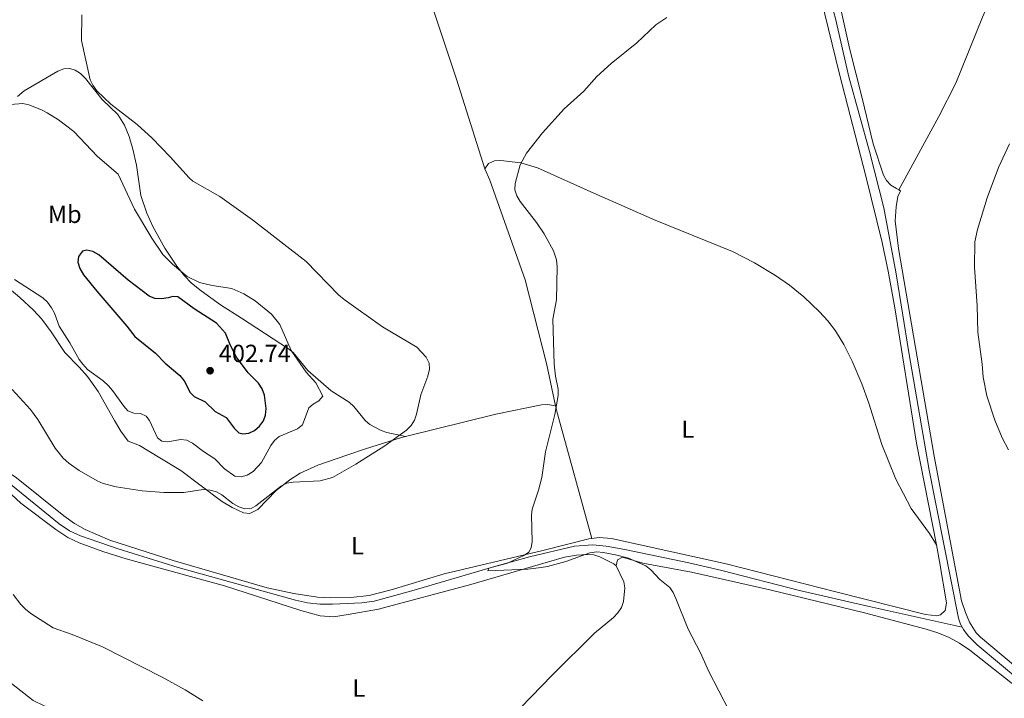
# Model space of a CAD drawing. Units: metres. Extents: x 587127 to 594023, y 4715099 to 4719815.
# Drawn here: x 588597 to 588995, y 4715769 to 4716044 of the extents above; entities that cross this region are included whole.
import ezdxf
from ezdxf.enums import TextEntityAlignment as Align

# ---------------------------------------------------------------- set-up
doc = ezdxf.new("R2010")
doc.units = ezdxf.units.M
doc.header["$MEASUREMENT"] = 0
doc.linetypes.add('DGN Style 3', pattern=[104.24708000000001, 74.46220000000001, -29.78488])
for name, color, linetype, lineweight in [('Nivel 11', 7, 'Continuous', 0), ('Nivel 36', 7, 'Continuous', 0), ('Nivel 37', 7, 'Continuous', 0), ('Nivel 4', 7, 'Continuous', 0), ('Nivel 41', 7, 'Continuous', 0), ('Nivel 5', 7, 'Continuous', 0), ('Nivel 7', 7, 'Continuous', 0)]:
    doc.layers.add(name, color=color, linetype=linetype, lineweight=lineweight)
doc.styles.add('Style-Arial', font='txt')
doc.styles.add('Style-Arial Narrow', font='txt')

# ---------------------------------------------------------------- blocks, each defined once
blk = doc.blocks.new('5PATER')
at = {"layer": 'Nivel 7', "linetype": 'Continuous', "lineweight": 0}
h = blk.add_hatch(color=51, dxfattribs=at)
edge = h.paths.add_edge_path()
edge.add_ellipse((0.02506649494171143, -0.009628891944885254), major_axis=(-10.95721237942168, -11.10700355961716), ratio=0.9994222409660317, start_angle=0, end_angle=360)

msp = doc.modelspace()

# ---------------------------------------------------------------- linework, layer by layer
at = {"layer": 'Nivel 11', "color": 142, "linetype": 'DGN Style 3', "lineweight": 13}
for points in [[(588880.4800000004, 4716231.790000001, 384.33), (588881.5700000003, 4716227.970000001, 384.21), (588884.6900000013, 4716213.300000001, 383.96), (588889.8999999985, 4716193.199999999, 383.96), (588899.9200000018, 4716149.869999999, 383.8), (588926.8299999982, 4716044.040000001, 382.88), (588932.3500000015, 4716020.460000001, 382.76), (588940.629999999, 4715990.24, 382.52), (588946.3900000006, 4715967.49, 382.53), (588951.4600000009, 4715940.810000001, 382.24), (588956.5300000012, 4715908.949999999, 381.84), (588964.7899999991, 4715861.380000001, 381.65), (588976.6999999993, 4715801.57, 381.28), (588977.4400000013, 4715799.189999999, 381.19), (588978.1099999994, 4715797.890000001, 381.08)], [(588585.6099999994, 4715861.85, 388.56), (588612.8900000006, 4715839.67, 387.65), (588617.0700000003, 4715836.93, 387.42), (588621.6400000006, 4715834.82, 387.13), (588636.8399999999, 4715829.65, 386.61), (588661.0899999999, 4715822.040000001, 385.6), (588708.4600000009, 4715808.810000001, 384.7), (588713.3599999994, 4715807.74, 384.64), (588718.3399999999, 4715807.23, 384.58), (588723.4499999993, 4715807.18, 384.49), (588735.370000001, 4715807.83, 384.3), (588740.3299999982, 4715808.49, 384.25), (588755.6099999994, 4715812.65, 383.98), (588788.5300000012, 4715822.290000001, 383.03), (588803.2100000009, 4715826.359999999, 382.9), (588821.3299999982, 4715830.689999999, 382.88), (588828.8099999987, 4715831.189999999, 382.88), (588834.1600000001, 4715830.66, 382.88), (588841.6700000018, 4715829.35, 382.8), (588867.5899999999, 4715823.970000001, 382.43), (588880.8900000006, 4715820.859999999, 382.22), (588912.3599999994, 4715812.75, 381.59), (588940.4499999993, 4715806.33, 380.93), (588978.1099999994, 4715797.890000001, 381.08)], [(588978.1099999994, 4715797.890000001, 381.08), (588978.6000000015, 4715796.949999999, 381.01), (588980.5899999999, 4715794.359999999, 380.83), (588984.120000001, 4715790.779999999, 380.69), (589002.3000000007, 4715775.630000001, 380.17), (589020.2399999984, 4715760.15, 380.63), (589035.7899999991, 4715747.130000001, 380.43), (589060.120000001, 4715728.57, 380.09), (589058.3399999999, 4715723.48, 380.37), (589051.1900000013, 4715710.300000001, 380.85), (589040.6600000001, 4715690.91, 381.01), (589027.2800000012, 4715665.050000001, 381.45)]]:
    msp.add_polyline3d(points, dxfattribs=at)
at = {"layer": 'Nivel 36', "color": 92, "linetype": 'Continuous', "lineweight": 0, "extrusion": (0.2591319530214157, 0.06749697825196609, 0.9634805596638474), "elevation": 471259.7131892773, "flags": 128}
msp.add_lwpolyline([(4415141.721131926, -1694179.863435809), (4415193.966692094, -1694179.004516285), (4415197.256644435, -1694179.153893594)], dxfattribs=at)
at = {"layer": 'Nivel 36', "color": 92, "linetype": 'Continuous', "lineweight": 0}
for points in [[(588785.0899999999, 4715983.25, 385.11), (588773.5799999982, 4716019.439999999, 388.35), (588761.129999999, 4716057.15, 391.07), (588751.3900000006, 4716087.189999999, 393.12), (588741.129999999, 4716119.43, 392.1), (588736.6099999994, 4716137.460000001, 390.62)], [(589014.1000000015, 4716100.23, 387.76), (589010.6999999993, 4716096.16, 387.4), (589008.1499999985, 4716091.890000001, 386.88), (588998.7399999984, 4716072.359999999, 385.36), (588986.3900000006, 4716044.529999999, 384.86), (588975.5100000016, 4716017.800000001, 384.47), (588968.75, 4716004.41, 384.29), (588952.5399999991, 4715974.720000001, 384.01)], [(588952.5399999991, 4715974.720000001, 383.99), (588951.5100000016, 4715975.26, 384.01), (588949.2699999996, 4715976.689999999, 384.01), (588947.5500000007, 4715978.57, 384.04), (588946.25, 4715980.699999999, 384.1), (588942.1099999994, 4715993.33, 384.38), (588937.7300000004, 4716011.77, 384.57), (588932.5199999996, 4716031.970000001, 384.63), (588923.3500000015, 4716073.390000001, 385.09)], [(588919.6400000006, 4716057.970000001, 384.31), (588928.4600000009, 4716021.52, 384.21), (588939.1799999997, 4715980.210000001, 384.2), (588945.7300000004, 4715953.5, 383.91), (588948.1900000013, 4715941.82, 383.82), (588950.8399999999, 4715927.060000001, 383.74), (588959.6099999994, 4715872.32, 382.92), (588967.6900000013, 4715831.15, 382.56)], [(588596.120000001, 4716012.51, 393.68), (588598.8099999987, 4716014.800000001, 393.44), (588612.379999999, 4716022.689999999, 391.96), (588614.7699999996, 4716023.6, 391.54), (588617.3200000003, 4716023.790000001, 390.93), (588619.4699999988, 4716023.16, 390.48), (588621.5100000016, 4716021.76, 390.16), (588623.5399999991, 4716019.720000001, 389.92), (588630.3000000007, 4716011.23, 389.58), (588636.7100000009, 4716005.15, 389.92), (588639.4100000001, 4716000.9, 389.99), (588641.2899999991, 4715996.26, 390.13), (588642.7399999984, 4715991.23, 390.46), (588644.2100000009, 4715984.75, 390.94), (588645.9600000009, 4715972.439999999, 391.85), (588648.3399999999, 4715965.34, 392.01), (588650.8399999999, 4715959.92, 392.19), (588655.6700000018, 4715951.199999999, 392.93), (588660.5100000016, 4715943.880000001, 393.57), (588663.5899999999, 4715939.960000001, 393.93), (588666.5, 4715937.040000001, 394.23), (588670.3500000015, 4715933.84, 394.62), (588678.2399999984, 4715928.26, 395.37), (588686.629999999, 4715922.82, 395.69), (588705.6999999993, 4715910.51, 395.48), (588707.5899999999, 4715908.93, 395.28), (588713.4600000009, 4715901.630000001, 394.01), (588722.9899999984, 4715893.540000001, 393.67), (588730.2800000012, 4715888.859999999, 392.64), (588732.0799999982, 4715887.189999999, 392.48), (588736.7899999991, 4715881.33, 392.09), (588738.6099999994, 4715879.84, 391.96), (588743.120000001, 4715877.43, 391.79), (588745.4299999997, 4715876.6, 391.52), (588753, 4715875, 389.36)], [(588785.0899999999, 4715983.25, 385.11), (588786.6000000015, 4715985.42, 385.11), (588789.0500000007, 4715986.5, 385.06), (588791.5, 4715986.630000001, 385.01), (588799.6499999985, 4715985.630000001, 384.82), (588806.3900000006, 4715983.67, 384.65), (588829.2100000009, 4715973.449999999, 384.12), (588853.9600000009, 4715962.41, 384.06), (588885.2600000016, 4715949.869999999, 383.7), (588894.120000001, 4715945.279999999, 383.42), (588902.6799999997, 4715940.060000001, 383.19), (588908.2699999996, 4715936.210000001, 383.19), (588914.0300000012, 4715931.449999999, 383.27), (588920.4100000001, 4715925.390000001, 383.29), (588923.7899999991, 4715921.710000001, 383.3), (588926.8500000015, 4715917.77, 383.3), (588930.2100000009, 4715912.25, 383.28), (588933.6000000015, 4715905.529999999, 383.26), (588937.4899999984, 4715896.34, 383.22), (588940.3599999994, 4715888.51, 383.15), (588945.6000000015, 4715871.810000001, 382.97), (588951.2800000012, 4715857.76, 382.84), (588957.4899999984, 4715845.890000001, 382.72), (588964.870000001, 4715835.779999999, 382.64), (588967.6900000013, 4715831.15, 382.56)], [(588813.7300000004, 4715887.380000001, 385.18), (588810.1999999993, 4715903.93, 384.99), (588801.3500000015, 4715938.34, 386.01), (588787.0599999987, 4715978.619999999, 385.22), (588785.0899999999, 4715983.25, 385.11)], [(589003.8500000015, 4715778.460000001, 382.32), (588985.4899999984, 4715793.890000001, 382.59), (588983.75, 4715795.67, 382.65), (588981.1000000015, 4715799.949999999, 382.78), (588979.4200000018, 4715803.83, 382.84), (588977.8599999994, 4715808.58, 382.86), (588966.7600000016, 4715867.109999999, 383.45), (588952.3399999999, 4715951.029999999, 383.42), (588951.0199999996, 4715962.189999999, 383.52), (588951.4899999984, 4715967.93, 383.56), (588952.1600000001, 4715972.01, 383.55), (588953.1799999997, 4715974.390000001, 383.98), (588952.5399999991, 4715974.720000001, 383.99)], [(588753, 4715875, 389.36), (588750.9699999988, 4715874.5, 389.48), (588736.879999999, 4715870.07, 390.7), (588729.629999999, 4715867.65, 391), (588717.5199999996, 4715863.439999999, 390.95), (588710.4499999993, 4715860.220000001, 390.75), (588706.2199999988, 4715857.560000001, 390.43), (588700.6999999993, 4715853.140000001, 389.84), (588693.2300000004, 4715845.560000001, 388.7), (588690, 4715843.91, 388.93), (588687.5100000016, 4715844.1, 388.93), (588682.9100000001, 4715846.300000001, 389.14), (588678.6099999994, 4715848.810000001, 389.39), (588662.129999999, 4715861.220000001, 390.64), (588653.629999999, 4715866.43, 391.42), (588645.379999999, 4715871.43, 391.77), (588640.7899999991, 4715873.15, 391.89), (588637.8399999999, 4715877.15, 392.5), (588635.370000001, 4715881.449999999, 393.22), (588628.75, 4715893.15, 393.82), (588624.370000001, 4715899.210000001, 394.35), (588621.0300000012, 4715903.08, 394.57), (588615.2600000016, 4715908.99, 394.38), (588609.7399999984, 4715917.310000001, 393.8), (588605.879999999, 4715922.449999999, 393.3), (588602.5899999999, 4715926.130000001, 392.91), (588597.0799999982, 4715931.210000001, 392.6), (588579.7699999996, 4715945.67, 392.9)], [(588813.7300000004, 4715887.380000001, 385.18), (588810.4400000013, 4715888.01, 385.3), (588807.9600000009, 4715887.83, 385.5), (588789.5199999996, 4715884.050000001, 387.11), (588753, 4715875, 389.36)], [(588828.3900000006, 4715833.810000001, 384.99), (588827.1400000006, 4715833.640000001, 385.01), (588808.5100000016, 4715828.890000001, 385.01), (588768.6700000018, 4715819.48, 385.6), (588747.1499999985, 4715813.060000001, 385.74), (588738.3200000003, 4715810.790000001, 385.84), (588730.870000001, 4715809.859999999, 385.97), (588722.4800000004, 4715809.73, 386.07), (588717.4800000004, 4715810.09, 386.11), (588707.8099999987, 4715811.529999999, 386.35), (588697.1000000015, 4715813.869999999, 386.71), (588659.0199999996, 4715824.939999999, 387.62), (588633.4499999993, 4715833.1, 387.85), (588623.5100000016, 4715837.369999999, 387.88), (588619.1700000018, 4715839.85, 388), (588614.7899999991, 4715842.93, 388.14), (588595.629999999, 4715858.359999999, 388.87), (588591.3299999982, 4715861.33, 388.93), (588589.5100000016, 4715863.040000001, 388.98), (588588.6499999985, 4715864.710000001, 389.1), (588586.5300000012, 4715871.83, 389.67)], [(588583.3000000007, 4715858.119999999, 390), (588587.9800000004, 4715856.33, 389.95), (588590.0199999996, 4715854.93, 389.83), (588597.5100000016, 4715848.08, 389.2), (588611.5500000007, 4715837.4, 388.66), (588616.5, 4715834.189999999, 388.5), (588621.0300000012, 4715832.029999999, 388.36), (588630.5799999982, 4715828.560000001, 387.96), (588640.1099999994, 4715825.57, 387.52), (588679.7699999996, 4715814.640000001, 387.04), (588710.7100000009, 4715804.720000001, 386.48), (588718.5500000007, 4715802.49, 386.39), (588723.9200000018, 4715802.140000001, 386.28), (588729.8000000007, 4715803.029999999, 386.02), (588742.1000000015, 4715805.25, 386.03), (588779.4699999988, 4715815.140000001, 385.45), (588817.2699999996, 4715826.23, 385.45), (588822.2199999988, 4715827.060000001, 385.45), (588826.75, 4715827.33, 385.45), (588829.1700000018, 4715827.109999999, 385.45), (588831.5700000003, 4715826.32, 385.45), (588837.2300000004, 4715823.49, 385.45), (588838.1600000001, 4715822.73, 385.45)], [(588967.6900000013, 4715831.15, 382.56), (588968.9899999984, 4715824.52, 382.51), (588971.7600000016, 4715807.83, 382.51), (588971.25, 4715804.630000001, 382.51), (588969.3200000003, 4715802.890000001, 382.51), (588967.8900000006, 4715802.560000001, 382.51), (588963.3299999982, 4715803.01, 382.62), (588926.9899999984, 4715812.26, 382.95), (588882.6600000001, 4715823.540000001, 384.14), (588836.370000001, 4715833.75, 384.89), (588831.3599999994, 4715834.199999999, 384.97), (588828.3900000006, 4715833.810000001, 384.99)], [(588741.370000001, 4715705.640000001, 390.9), (588747.4800000004, 4715710.779999999, 390.56), (588749.1700000018, 4715712.58, 390.46), (588754.1900000013, 4715720.33, 390.1), (588763.9200000018, 4715730.74, 389.33), (588776.1700000018, 4715743.5, 389.08), (588791.1099999994, 4715756.710000001, 387.66), (588812.3200000003, 4715778.550000001, 386.81), (588829.4899999984, 4715795.48, 386.47), (588837.0599999987, 4715801.810000001, 385.65), (588838.9299999997, 4715803.689999999, 385.56), (588840.3500000015, 4715805.85, 385.58), (588841.1499999985, 4715808.26, 385.63), (588841.6400000006, 4715813.82, 385.7), (588841.2600000016, 4715816.32, 385.7), (588838.1600000001, 4715822.73, 385.45)], [(588838.1600000001, 4715822.73, 385.45), (588838.2399999984, 4715822.66, 385.45), (588838.6900000013, 4715825.15, 385.45), (588840.6999999993, 4715826.279999999, 385.45), (588849.0100000016, 4715823.800000001, 385.22), (588868.6700000018, 4715820.119999999, 384.93), (588900.2899999991, 4715813.08, 384.09), (588938.6000000015, 4715803.66, 383.17), (588963.5100000016, 4715797.130000001, 382.5), (588968.2699999996, 4715795.640000001, 382.54), (588972.8999999985, 4715793.720000001, 382.7), (588977.0300000012, 4715791.5, 382.72), (588981.1600000001, 4715788.689999999, 382.72), (589004.8500000015, 4715770.01, 382.7)], [(588583.6900000013, 4715777.790000001, 394.74), (588584.5899999999, 4715777.76, 394.41), (588586.2800000012, 4715777.84, 394.14), (588588.9600000009, 4715777.27, 393.84), (588591.9499999993, 4715775.74, 393.34), (588593.7300000004, 4715775.09, 392.76), (588602.4499999993, 4715768.300000001, 392.6), (588606.9499999993, 4715766.09, 392.49), (588611.3500000015, 4715764.470000001, 392.52)]]:
    msp.add_polyline3d(points, dxfattribs=at)
at = {"layer": 'Nivel 4', "color": 30, "linetype": 'Continuous', "lineweight": 30, "elevation": 400, "flags": 128}
msp.add_lwpolyline([(588628.2199999988, 4715933.800000001), (588640.370000001, 4715919.67), (588643.5199999996, 4715915.41), (588651.9499999993, 4715908.68), (588655.8399999999, 4715904.710000001), (588661.7699999996, 4715899.68), (588663.5399999991, 4715897.470000001), (588665.9299999997, 4715892.790000001), (588667.6000000015, 4715891.15), (588672.0199999996, 4715889), (588676, 4715885.140000001), (588680.4299999997, 4715882.65), (588683.6799999997, 4715878.390000001), (588685.620000001, 4715876.52), (588687.2600000016, 4715876.1), (588689.6999999993, 4715876.42), (588691.9899999984, 4715877.42), (588693.9899999984, 4715879.130000001), (588695.5300000012, 4715881.32), (588696.4100000001, 4715883.66), (588696.6499999985, 4715886.4), (588695.9299999997, 4715891.68), (588694.9899999984, 4715894.290000001), (588693.6099999994, 4715896.640000001), (588689.3200000003, 4715900.77), (588684.6400000006, 4715907.050000001), (588682.1900000013, 4715911.869999999), (588680.1700000018, 4715916.76), (588676.629999999, 4715920.77), (588667.5100000016, 4715926.6), (588660.9200000018, 4715931.439999999), (588658.9400000013, 4715931.68), (588657.0300000012, 4715931.050000001), (588654.3099999987, 4715930.65), (588651.6900000013, 4715930.82), (588649.3399999999, 4715931.689999999), (588640.7899999991, 4715938.189999999), (588628.9400000013, 4715948.43), (588626.629999999, 4715949.790000001), (588624.1700000018, 4715950.4), (588622.379999999, 4715949.91), (588620.8000000007, 4715947.84), (588620.5500000007, 4715945.49), (588621.3200000003, 4715942.960000001), (588622.8099999987, 4715940.390000001), (588628.2199999988, 4715933.800000001)], dxfattribs=at)
at = {"layer": 'Nivel 5', "color": 30, "linetype": 'Continuous', "lineweight": 0, "flags": 128}
for points, elevation in [([(588622.1600000001, 4716045.439999999), (588621.9800000004, 4716035.140000001), (588625.4400000013, 4716019.24), (588626.5300000012, 4716016.99), (588628.129999999, 4716014.82), (588633.8299999982, 4716009.32), (588644.4699999988, 4716001.189999999), (588650.6099999994, 4715995.57), (588657.870000001, 4715988.109999999), (588665.5399999991, 4715979.550000001), (588667.0599999987, 4715978.300000001), (588677.9299999997, 4715972.08), (588691.129999999, 4715962.6), (588712.8900000006, 4715945.75), (588725.9699999988, 4715932.27), (588728.2300000004, 4715930.35), (588743.7399999984, 4715919.359999999), (588757.5399999991, 4715911.17), (588761.3599999994, 4715907.119999999), (588762.5199999996, 4715904.66), (588762.7300000004, 4715902.17), (588762.0399999991, 4715899.460000001), (588759.25, 4715891.869999999), (588757.5, 4715884.109999999), (588756.5799999982, 4715881.560000001), (588755.2399999984, 4715879.449999999), (588753.4499999993, 4715877.57), (588744.629999999, 4715871.210000001), (588732.8900000006, 4715863.84), (588723.4800000004, 4715858.380000001), (588718.5199999996, 4715857.15), (588707.5500000007, 4715856.6), (588705.0599999987, 4715856.210000001), (588702.8399999999, 4715855.050000001), (588692.4400000013, 4715847.01), (588690.5700000003, 4715845.890000001), (588688.0799999982, 4715845.76), (588685.5799999982, 4715846.630000001), (588683.1600000001, 4715847.99), (588678.7300000004, 4715851.4), (588676.5700000003, 4715852.67), (588674.0300000012, 4715853.359999999), (588671.129999999, 4715853.57), (588663.370000001, 4715852.41), (588660.379999999, 4715852.34), (588655.2300000004, 4715852.4)], 390), ([(588858.629999999, 4716044.359999999), (588854.3000000007, 4716041.5), (588846.5, 4716034.199999999), (588836.2300000004, 4716025.859999999), (588830.4200000018, 4716020.529999999), (588825.1700000018, 4716014.59), (588817.120000001, 4716007.51), (588808.3599999994, 4715997.73), (588801.9100000001, 4715989.5), (588799.4200000018, 4715984.869999999), (588797.2899999991, 4715977.25), (588797.2699999996, 4715974.75), (588797.9800000004, 4715972.35), (588799.3500000015, 4715969.960000001), (588806.0100000016, 4715961.49), (588809.0899999999, 4715956.9), (588812.9200000018, 4715950.130000001), (588814.0500000007, 4715946.470000001), (588814.3599999994, 4715943.57), (588814.0700000003, 4715930.33), (588812.620000001, 4715922.48), (588813.1000000015, 4715904.32), (588813.6000000015, 4715899.34), (588814.7300000004, 4715894.09), (588814.8000000007, 4715891.59), (588813.3999999985, 4715883.9), (588809.6799999997, 4715868.859999999), (588808.129999999, 4715858.49), (588806.7699999996, 4715853.290000001), (588804.1999999993, 4715845.689999999), (588803.9200000018, 4715843.199999999), (588804.1700000018, 4715832.630000001), (588803.8900000006, 4715830), (588802.8500000015, 4715828.310000001), (588801.1099999994, 4715827.07), (588794.2199999988, 4715823.810000001), (588786.75, 4715821.779999999), (588786.2399999984, 4715820.689999999), (588802.5399999991, 4715821.369999999), (588807.8599999994, 4715822.02), (588810.4899999984, 4715822.449999999), (588817.8299999982, 4715824.449999999), (588827.5899999999, 4715828.040000001), (588830.370000001, 4715828.32), (588832.9400000013, 4715828.15), (588837.8999999985, 4715827.210000001), (588843.1900000013, 4715825.77), (588850.129999999, 4715822.779999999), (588852.2600000016, 4715821.17), (588855.8200000003, 4715817.26), (588859.8500000015, 4715814.029999999), (588861.2699999996, 4715811.91), (588862.3299999982, 4715809.57), (588867.370000001, 4715797.1), (588872.2800000012, 4715787.49), (588875.5500000007, 4715780.25), (588883.8599999994, 4715764.09)], 385), ([(588579.879999999, 4716008.17), (588598.2800000012, 4716009.699999999), (588600.7100000009, 4716009.1), (588605.8099999987, 4716007.050000001), (588608.1600000001, 4716005.93), (588612.6600000001, 4716003.07), (588618.870000001, 4715998.26), (588628.3900000006, 4715988.189999999), (588636.8000000007, 4715981.119999999), (588643.379999999, 4715966.880000001), (588650.4100000001, 4715955.15), (588654.8900000006, 4715948.609999999), (588658.8299999982, 4715944.75), (588664.7800000012, 4715939.75), (588669.6700000018, 4715937.310000001), (588674.8000000007, 4715936.109999999), (588682.7100000009, 4715934.84), (588687.6600000001, 4715932.73), (588692.2699999996, 4715929.85), (588698.8000000007, 4715924.470000001), (588702.1799999997, 4715920.34), (588706.7800000012, 4715909.77), (588712.879999999, 4715901.07), (588716.7600000016, 4715896.74), (588719.5899999999, 4715891.33), (588717.8999999985, 4715889.48), (588715.629999999, 4715888.109999999), (588713.879999999, 4715886.560000001), (588711.3500000015, 4715879.68), (588709.3500000015, 4715878.17), (588701.9800000004, 4715875), (588700.0799999982, 4715873.380000001), (588698.5899999999, 4715871.310000001), (588694.8200000003, 4715864.48), (588691.3599999994, 4715860.82), (588688.9100000001, 4715859.33), (588686.5, 4715858.68), (588684, 4715859.01), (588679.8099999987, 4715861.99), (588675.879999999, 4715866.029999999), (588671.3000000007, 4715868.99), (588666.870000001, 4715872.359999999), (588664.6400000006, 4715873.49), (588662.0399999991, 4715873.83), (588656.8599999994, 4715872.880000001), (588654.5199999996, 4715873.17), (588652.6499999985, 4715874.460000001), (588649.5300000012, 4715881.529999999), (588648.0899999999, 4715883.24), (588645.8200000003, 4715884.310000001), (588643.0799999982, 4715884.449999999), (588640.7699999996, 4715885.41), (588639.0500000007, 4715887.220000001), (588634.5500000007, 4715893.65), (588632.870000001, 4715895.550000001), (588630.7600000016, 4715897.49), (588624.4600000009, 4715902.109999999), (588622.5300000012, 4715904.189999999), (588621.0100000016, 4715906.18), (588617.3099999987, 4715912.92), (588613, 4715919.609999999), (588611.0199999996, 4715924.85), (588609.8599999994, 4715927.060000001), (588608.1900000013, 4715929.32), (588606.3599999994, 4715931.02), (588594.8200000003, 4715938.52)], 395), ([(588996.8299999982, 4715869.66), (588994.2699999996, 4715874.51), (588991.3000000007, 4715881.6), (588988.120000001, 4715891.51), (588986.6600000001, 4715899.02), (588986.2600000016, 4715904.32), (588984.4400000013, 4715917.25), (588984.129999999, 4715927.779999999), (588983.1400000006, 4715943.49), (588983.2199999988, 4715953.76), (588984.3299999982, 4715958.689999999), (588988.25, 4715971.5), (588992.8399999999, 4715983.75), (588997.2899999991, 4715993.27)], 385), ([(588655.2300000004, 4715852.4), (588646.5700000003, 4715853.08), (588635.9499999993, 4715854.65), (588630.7800000012, 4715856.029999999), (588628.25, 4715857.140000001), (588621, 4715861.23), (588616.8000000007, 4715864.300000001), (588614.629999999, 4715866.310000001), (588611.3200000003, 4715870.33), (588604.2600000016, 4715881.85), (588601.3299999982, 4715885.98), (588593.8900000006, 4715893.960000001)], 390), ([(588594.3999999985, 4715811.109999999), (588597.4499999993, 4715807.119999999), (588599.3299999982, 4715805.16), (588601.5, 4715803.439999999), (588610.5899999999, 4715797.66), (588618.1900000013, 4715794.970000001), (588630.4600000009, 4715789.92), (588654.6099999994, 4715777.699999999), (588663.9699999988, 4715772.65), (588671.0700000003, 4715768.210000001)], 390)]:
    msp.add_lwpolyline(points, dxfattribs=dict(at, elevation=elevation))

# ---------------------------------------------------------------- block references
at = {"layer": 'Nivel 7', "color": 51, "linetype": 'Continuous', "lineweight": 0, "xscale": 0.1000009313241567, "yscale": 0.1000009313241567, "zscale": 0.1000009313241567}
msp.add_blockref('5PATER', (588673.9899999984, 4715901.609999999, 402.74), dxfattribs=at)

# ---------------------------------------------------------------- texts
at = {"layer": 'Nivel 37', "color": 92, "linetype": 'Continuous', "lineweight": 0, "style": 'Style-Arial Narrow'}
for s, p in [('Mb', (588615.2148305848, 4715964.849979999, 398.22)), ('L', (588867.163147103, 4715877.979979999, 384.31)), ('L', (588733.5831471048, 4715830.829979999, 387.54)), ('L', (588734.1131471023, 4715773.309979999, 387.64))]:
    msp.add_text(s, height=6.99996, dxfattribs=at).set_placement(p, align=Align.MIDDLE_CENTER)
at = {"layer": 'Nivel 41', "color": 7, "linetype": 'Continuous', "lineweight": 0, "style": 'Style-Arial'}
msp.add_text('402.74', height=6.99996, dxfattribs=at).set_placement((588677.4899999984, 4715905.109999999, 402.74))

doc.saveas('drawing.dxf')
